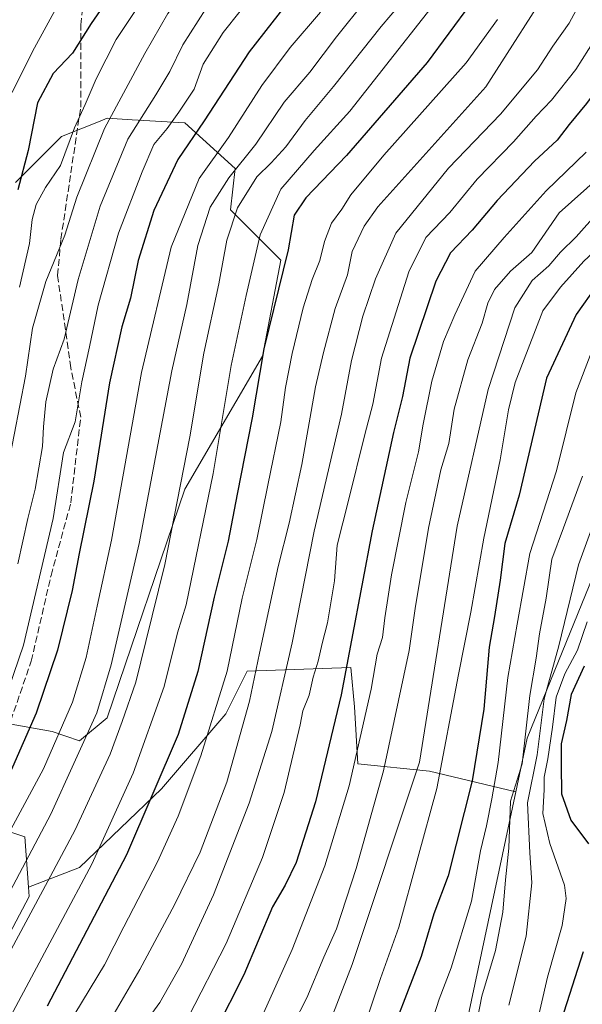
# Model space of a CAD drawing. Units: metres. Extents: x 671972 to 675442, y 4742147 to 4744543.
# Drawn here: x 673805 to 673940, y 4743342 to 4743579 of the extents above; entities that cross this region are included whole.
import ezdxf

# ---------------------------------------------------------------- set-up
doc = ezdxf.new("R2010")
doc.units = ezdxf.units.M
doc.header["$MEASUREMENT"] = 0
doc.linetypes.add('DGN Style 3', pattern=[2.307223, 1.648017, -0.659207])
for name, color, linetype, lineweight in [('Arbolado forestal CxS', 92, 'Continuous', 0), ('Curva de nivel maestra', 30, 'Continuous', 30), ('Curva de nivel normal', 30, 'Continuous', 0), ('Pastizal CxS', 92, 'Continuous', 0), ('Senda', 7, 'DGN Style 3', 0)]:
    doc.layers.add(name, color=color, linetype=linetype, lineweight=lineweight)

# ---------------------------------------------------------------- blocks, each defined once
blk = doc.blocks.new('*U7')
at = {"layer": 'Arbolado forestal CxS', "color": 92, "linetype": 'Continuous', "lineweight": 0}
blk.add_polyline3d([(673906.3403, 4743308.2091, 1165.7253), (673924.4551, 4743393.4499, 1167.295), (673927.1891, 4743406.3151, 1167.0414), (673959.0747, 4743484.7999, 1157.3309), (673990.9599, 4743542.4371, 1168.7472), (674021.6185, 4743573.0951, 1172.3676), (674032.6559, 4743603.7531, 1175.2152)], dxfattribs=at)

msp = doc.modelspace()

# ---------------------------------------------------------------- linework, layer by layer
at = {"layer": 'Arbolado forestal CxS', "color": 92, "linetype": 'Continuous', "lineweight": 0}
for points in [[(674084.0664, 4743702.5306, 1180.3074), (674080.4841, 4743706.7643, 1183.7829), (674072.9803, 4743706.7645, 1189.2873), (674066.9943, 4743706.7645, 1194.0308), (674048.5993, 4743698.1803, 1199.8063), (674041.2411, 4743672.4277, 1190.0269), (674032.6559, 4743603.7531, 1175.2152), (674021.6185, 4743573.0951, 1172.3676), (673990.9599, 4743542.4371, 1168.7472), (673959.0747, 4743484.7999, 1157.3309), (673927.1891, 4743406.3151, 1167.0414), (673924.4551, 4743393.4499, 1167.295)], [(674084.0664, 4743702.5306, 1180.3074), (674080.4841, 4743706.7643, 1183.7829), (674072.9803, 4743706.7645, 1189.2873), (674066.9943, 4743706.7645, 1194.0308), (674048.5993, 4743698.1803, 1199.8063), (674041.2411, 4743672.4277, 1190.0269), (674032.6559, 4743603.7531, 1175.2152), (674021.6185, 4743573.0951, 1172.3676), (673990.9599, 4743542.4371, 1168.7472), (673959.0747, 4743484.7999, 1157.3309), (673927.1891, 4743406.3151, 1167.0414), (673924.4551, 4743393.4499, 1167.295)], [(674032.6559, 4743603.7531, 1175.2152), (674021.6185, 4743573.0951, 1172.3676), (673990.9599, 4743542.4371, 1168.7472), (673959.0747, 4743484.7999, 1157.3309), (673927.1891, 4743406.3151, 1167.0414), (673924.4551, 4743393.4499, 1167.295), (673903.6383, 4743398.4281, 1184.4754), (673886.4467, 4743400.1473, 1196.5982), (673885.5873, 4743413.9005, 1199.6323), (673884.7279, 4743423.3557, 1201.3593), (673859.8001, 4743422.4965, 1218.5237), (673854.6427, 4743412.1815, 1220.5889), (673839.1701, 4743394.1307, 1226.6671), (673819.3995, 4743375.2201, 1233.7998), (673807.1613, 4743370.5133, 1239.7417), (673806.2327, 4743382.5943, 1244.5898), (673796.3221, 4743385.9005, 1252.4895)], [(673800.7271, 4743410.1389, 1257.2818), (673812.8399, 4743407.9361, 1248.5839), (673819.4479, 4743405.7321, 1243.552), (673826.0547, 4743411.2409, 1240.1391), (673844.7761, 4743466.3301, 1236.4249), (673863.4975, 4743498.2813, 1226.6624), (673867.9027, 4743521.4189, 1227.5804), (673855.7891, 4743533.5389, 1238.7677), (673856.8901, 4743543.4549, 1243.2298), (673844.7773, 4743554.4727, 1255.1), (673832.1011, 4743555.2191, 1263.2477), (673826.0567, 4743555.5749, 1267.1562), (673824.3871, 4743554.9067, 1268.0147), (673815.0447, 4743551.1681, 1272.4972), (673804.0315, 4743540.1503, 1277.9523)], [(673804.0315, 4743540.1503, 1277.9523), (673815.0447, 4743551.1681, 1272.4972), (673824.3871, 4743554.9067, 1268.0147), (673826.0567, 4743555.5749, 1267.1562), (673832.1011, 4743555.2191, 1263.2477), (673844.7773, 4743554.4727, 1255.1), (673856.8901, 4743543.4549, 1243.2298), (673855.7891, 4743533.5389, 1238.7677), (673867.9027, 4743521.4189, 1227.5804), (673863.4975, 4743498.2813, 1226.6624), (673844.7761, 4743466.3301, 1236.4249), (673826.0547, 4743411.2409, 1240.1391), (673819.4479, 4743405.7321, 1243.552), (673812.8399, 4743407.9361, 1248.5839), (673800.7271, 4743410.1389, 1257.2818)], [(673804.0315, 4743540.1503, 1277.9523), (673815.0447, 4743551.1681, 1272.4972), (673824.3871, 4743554.9067, 1268.0147), (673826.0567, 4743555.5749, 1267.1562), (673832.1011, 4743555.2191, 1263.2477), (673844.7773, 4743554.4727, 1255.1), (673856.8901, 4743543.4549, 1243.2298), (673855.7891, 4743533.5389, 1238.7677), (673867.9027, 4743521.4189, 1227.5804), (673863.4975, 4743498.2813, 1226.6624), (673844.7761, 4743466.3301, 1236.4249), (673826.0547, 4743411.2409, 1240.1391), (673819.4479, 4743405.7321, 1243.552), (673812.8399, 4743407.9361, 1248.5839), (673800.7271, 4743410.1389, 1257.2818)], [(673804.0315, 4743540.1503, 1277.9523), (673815.0447, 4743551.1681, 1272.4972), (673824.3871, 4743554.9067, 1268.0147), (673826.0567, 4743555.5749, 1267.1562), (673832.1011, 4743555.2191, 1263.2477), (673844.7773, 4743554.4727, 1255.1), (673856.8901, 4743543.4549, 1243.2298), (673855.7891, 4743533.5389, 1238.7677), (673867.9027, 4743521.4189, 1227.5804), (673863.4975, 4743498.2813, 1226.6624), (673844.7761, 4743466.3301, 1236.4249), (673826.0547, 4743411.2409, 1240.1391), (673819.4479, 4743405.7321, 1243.552), (673812.8399, 4743407.9361, 1248.5839), (673800.7271, 4743410.1389, 1257.2818)], [(673924.4551, 4743393.4499, 1167.295), (673903.6383, 4743398.4281, 1184.4754), (673886.4467, 4743400.1473, 1196.5982), (673885.5873, 4743413.9005, 1199.6323), (673884.7279, 4743423.3557, 1201.3593), (673859.8001, 4743422.4965, 1218.5237), (673854.6427, 4743412.1815, 1220.5889), (673839.1701, 4743394.1307, 1226.6671), (673819.3995, 4743375.2201, 1233.7998), (673807.1613, 4743370.5133, 1239.7417)], [(673924.4551, 4743393.4499, 1167.295), (673906.3403, 4743308.2091, 1165.7253), (673892.8503, 4743271.4193, 1166.0904), (673872.0023, 4743243.2139, 1169.2766), (673873.3881, 4743236.7465, 1165.6373)], [(673796.3221, 4743385.9005, 1252.4895), (673806.2327, 4743382.5943, 1244.5898), (673807.1613, 4743370.5133, 1239.7417), (673807.3335, 4743368.2717, 1238.9572), (673798.5235, 4743351.7451, 1239.1384)], [(673796.3221, 4743385.9005, 1252.4895), (673806.2327, 4743382.5943, 1244.5898), (673807.1613, 4743370.5133, 1239.7417)], [(673796.3221, 4743385.9005, 1252.4895), (673806.2327, 4743382.5943, 1244.5898), (673807.1613, 4743370.5133, 1239.7417)], [(673807.1613, 4743370.5133, 1239.7417), (673807.3335, 4743368.2717, 1238.9572), (673798.5235, 4743351.7451, 1239.1384), (673794.1183, 4743336.3201, 1236.0082), (673777.6001, 4743308.7757, 1235.3469), (673756.6771, 4743288.9433, 1236.5519), (673734.6525, 4743285.6385, 1238.4663), (673690.8361, 4743281.1249, 1238.0143), (673691.9779, 4743261.7029, 1224.6433), (673702.2597, 4743254.8481, 1218.5162), (673712.5421, 4743237.7113, 1206.7514), (673719.3961, 4743224.0015, 1196.8694), (673720.5387, 4743209.1495, 1186.7211), (673712.8977, 4743203.6923, 1183.5035)]]:
    msp.add_polyline3d(points, dxfattribs=at)
at = {"layer": 'Curva de nivel maestra', "color": 30, "linetype": 'Continuous', "lineweight": 30, "flags": 128}
for points, elevation in [([(673871.17, 4743585.6501), (673860.25, 4743571.5901), (673849.46, 4743555.0001), (673843.08, 4743545.6401), (673837.33, 4743533.3601), (673833.57, 4743521.3701), (673831.7, 4743512.2701), (673829.6, 4743505.4001), (673826.63, 4743491.8601), (673822.83, 4743468.2401), (673819.36, 4743450.8301), (673817.66, 4743441.8701), (673814.14, 4743427.5001), (673808.97, 4743412.3501), (673800.09, 4743392.2601)], 1250), ([(673827.1, 4743585.5801), (673822.24, 4743578.4201), (673817.72, 4743571.3001), (673813.04, 4743566.4001), (673809.28, 4743559.2801), (673807.04, 4743547.8401), (673804.56, 4743538.3601)], 1275), ([(673913.5, 4743583.1301), (673903.08, 4743569.0201), (673883.71, 4743546.6201), (673873.9, 4743536.4101), (673871.11, 4743532.2601), (673869.66, 4743523.9201), (673863.79, 4743500.0601), (673860.98, 4743483.4701), (673857.33, 4743465.0601), (673855.17, 4743453.7701), (673851.81, 4743440.2701), (673847.9, 4743422.4401), (673843.16, 4743407.2701), (673830.74, 4743378.2501), (673811.62, 4743341.8601)], 1225), ([(673958.58, 4743584.7301), (673952.84, 4743574.6801), (673941.45, 4743559.1401), (673937.27, 4743554.0601), (673934.4, 4743550.3101), (673928.98, 4743545.2601), (673919.95, 4743535.7701), (673913.92, 4743528.6401), (673908.75, 4743523.2001), (673905.21, 4743516.3401), (673898.9, 4743497.8601), (673897.19, 4743488.5901), (673894.98, 4743479.9201), (673889.88, 4743456.2601), (673882.42, 4743416.8001), (673876.22, 4743391.0501), (673871.6, 4743376.4501), (673868.92, 4743370.9501), (673865.87, 4743365.7301), (673859.01, 4743349.3601), (673852.13, 4743335.8801)], 1200), ([(673943.85, 4743515.2801), (673938.97, 4743508.3601), (673931.8, 4743493.0201), (673925.25, 4743464.8901), (673921.82, 4743453.1901), (673920.71, 4743444.3801), (673919.35, 4743435.6101), (673918.05, 4743428.2701), (673916.78, 4743413.3101), (673913.95, 4743396.1101), (673908.14, 4743373.1801), (673904.72, 4743364.0701), (673901.65, 4743353.8001), (673892.4, 4743329.8701)], 1175), ([(673940.86, 4743423.7001), (673937.77, 4743416.8801), (673936.67, 4743410.6201), (673935.4, 4743404.9901), (673935.38, 4743399.9501), (673935.46, 4743392.9301), (673937.65, 4743386.6001), (673941.98, 4743380.9301)], 1150), ([(673940.69, 4743354.9401), (673932.72, 4743330.1101)], 1150)]:
    msp.add_lwpolyline(points, dxfattribs=dict(at, elevation=elevation))
at = {"layer": 'Curva de nivel normal', "color": 30, "linetype": 'Continuous', "lineweight": 0, "flags": 128}
for points, elevation in [([(673928.44, 4743724.5501), (673914.78, 4743710.8001), (673907.2, 4743704.4601), (673900.87, 4743700.5401), (673895.2, 4743698.5401), (673891.01, 4743698.1401), (673887.11, 4743696.8401), (673880.07, 4743691.3201), (673870.11, 4743679.8401), (673863.03, 4743670.4501), (673857.6, 4743658.1701), (673852.98, 4743648.3501), (673847.17, 4743635.1601), (673835.94, 4743611.9001), (673829.76, 4743601.5001), (673826.29, 4743597.5601), (673820.88, 4743590.9601), (673814.69, 4743583.7101), (673808.08, 4743571.6801), (673803.19, 4743561.7601)], 1280), ([(673946.86, 4743714.3401), (673938.66, 4743702.5801), (673932.62, 4743695.6401), (673923.59, 4743687.8001), (673916.11, 4743682.8701), (673898.54, 4743676.8401), (673888.13, 4743667.6801), (673882.61, 4743659.9601), (673878.34, 4743649.9901), (673872.06, 4743636.5801), (673866.65, 4743622.9001), (673861.71, 4743612.2801), (673858.92, 4743607.5201), (673856.78, 4743603.5001), (673849.96, 4743592.9201), (673840.66, 4743580.7801), (673835.14, 4743571.1901), (673825.45, 4743553.1401), (673818.76, 4743536.5901), (673815.91, 4743527.4701), (673811.34, 4743516.2801), (673808.1, 4743505.0301), (673806.44, 4743493.4801), (673800.94, 4743465.2501)], 1265), ([(673912.68, 4743593.1301), (673884.48, 4743557.3201), (673875.9, 4743547.8201), (673867.84, 4743538.5501), (673862.87, 4743527.5601), (673859.52, 4743512.9201), (673855.93, 4743496.0801), (673851.56, 4743470.0901), (673845.07, 4743438.4801), (673843.03, 4743431.6801), (673839.77, 4743418.7801), (673832.37, 4743397.8901), (673822.41, 4743376.0401), (673814.78, 4743361.7001), (673799.6, 4743333.5101)], 1230), ([(673934.44, 4743590.1601), (673917.22, 4743563.1901), (673891.23, 4743534.2801), (673887.92, 4743529.6201), (673885.07, 4743523.5101), (673883.91, 4743517.9201), (673880.94, 4743509.7601), (673878.16, 4743499.2301), (673876.19, 4743490.9301), (673872.91, 4743472.2201), (673869.9, 4743458.1201), (673867.22, 4743447.6701), (673862.72, 4743426.7801), (673860.34, 4743415.2601), (673854.84, 4743395.7901), (673848.44, 4743378.9301), (673842.3, 4743366.2301), (673833.92, 4743350.7001), (673824.37, 4743334.2701)], 1215), ([(673862.15, 4743586.5901), (673854.02, 4743576.2401), (673849.2, 4743568.6301), (673847.02, 4743562.6001), (673843.32, 4743557.0601), (673840.54, 4743553.1201), (673837.3, 4743549.2401), (673834.52, 4743542.7301), (673828.82, 4743527.9201), (673823.87, 4743510.5901), (673821.82, 4743500.5901), (673819.98, 4743492.1501), (673818.35, 4743482.5101), (673815.53, 4743475.1501), (673813.09, 4743459.2601), (673805.92, 4743428.7401), (673799.96, 4743411.5901)], 1255), ([(673986.68, 4743586.4401), (673980.84, 4743576.6801), (673969.35, 4743558.9601), (673960.82, 4743548.3101), (673952.9, 4743540.5201), (673944.22, 4743532.9201), (673938.94, 4743527.0601), (673935.2, 4743523.3801), (673932.43, 4743520.0501), (673928.41, 4743516.5001), (673924.19, 4743509.9201), (673917.76, 4743490.2601), (673910.35, 4743457.3801), (673901.23, 4743400.6001), (673885.01, 4743351.8401), (673880.37, 4743339.8301)], 1185), ([(673888.06, 4743583.7101), (673881.25, 4743575.1801), (673874.87, 4743566.7001), (673868.71, 4743559.4701), (673861.89, 4743549.3401), (673855.33, 4743541.2401), (673850.88, 4743534.1801), (673847.92, 4743524.9301), (673845.22, 4743510.7801), (673841.64, 4743494.7501), (673833.79, 4743453.2001), (673827.06, 4743424.0001), (673823.57, 4743412.4201), (673812.55, 4743388.0901), (673798.04, 4743360.8801)], 1240), ([(673896.68, 4743583.1201), (673892.06, 4743577.6901), (673880.54, 4743563.2701), (673873.7, 4743555.0601), (673869.09, 4743548.7501), (673865.53, 4743544.8501), (673862.09, 4743541.4601), (673857.45, 4743534.0601), (673854.86, 4743526.2401), (673852.99, 4743515.7401), (673849.35, 4743499.0701), (673845.97, 4743478.9301), (673839.92, 4743448.1801), (673835.4, 4743429.6101), (673832.95, 4743419.8701), (673829.7, 4743410.3301), (673826.82, 4743402.5401), (673818.4, 4743384.2501), (673811.8, 4743371.9301), (673799.34, 4743348.8801)], 1235), ([(673834.49, 4743583.9201), (673828.23, 4743574.5401), (673823.39, 4743565.0601), (673820.8, 4743558.9101), (673818.23, 4743553.3201), (673814.8, 4743544.2101), (673811.19, 4743538.9601), (673808.96, 4743534.8301), (673808.01, 4743531.2401), (673807.4, 4743525.4201), (673805, 4743514.9201)], 1270), ([(673939.98, 4743583.5601), (673937.25, 4743578.5201), (673933.34, 4743572.9801), (673929.68, 4743567.2701), (673920.74, 4743556.5901), (673908.25, 4743543.5901), (673895.6, 4743527.9201), (673890.69, 4743516.9201), (673887.61, 4743507.9201), (673884.89, 4743497.2601), (673882.5, 4743484.3301), (673875.94, 4743456.2101), (673870.6, 4743429.3401), (673865.69, 4743407.9301), (673860.27, 4743390.6901), (673851.69, 4743368.6301), (673843.93, 4743351.9801), (673838.78, 4743342.7401), (673834.5, 4743336.8201)], 1210), ([(673877.46, 4743581.1601), (673870.16, 4743572.5901), (673863.34, 4743563.4401), (673855.26, 4743550.9701), (673848.22, 4743541.1001), (673841.44, 4743524.5401), (673834.31, 4743494.3901), (673827.12, 4743454.0201), (673823.66, 4743438.1701), (673821, 4743425.7801), (673817.74, 4743415.0201), (673810.78, 4743398.9301), (673801.77, 4743382.3101)], 1245), ([(673849.81, 4743581.9201), (673844.28, 4743573.2601), (673841.15, 4743566.8801), (673837.76, 4743561.2601), (673831.04, 4743550.5501), (673824.36, 4743534.3901), (673819.09, 4743516.7901), (673815.7, 4743502.4401), (673813.05, 4743495.1601), (673811.31, 4743487.2901), (673810.71, 4743481.3001), (673810.49, 4743476.5901), (673808.77, 4743466.2601), (673806.96, 4743459.2701), (673804.6, 4743448.2901)], 1260), ([(673995.38, 4743581.6101), (673992.3, 4743578.7201), (673979.04, 4743558.9201), (673974.11, 4743552.2601), (673960.46, 4743539.0201), (673953.43, 4743533.2201), (673949.34, 4743529.0801), (673940.82, 4743521.1901), (673935.24, 4743514.9201), (673930.97, 4743509.2201), (673924.31, 4743491.9901), (673922.65, 4743485.3701), (673920.66, 4743473.3801), (673916.76, 4743454.4901), (673913.59, 4743436.6501), (673910.64, 4743421.7101), (673905.44, 4743394.2701), (673896.28, 4743360.8201), (673891.91, 4743348.4601), (673888.1, 4743337.3201)], 1180), ([(673920.01, 4743579.3501), (673912.52, 4743568.9701), (673892.7, 4743546.7101), (673884.69, 4743537.1301), (673882.58, 4743533.7401), (673880.1, 4743530.3601), (673878.4, 4743525.9601), (673877.3, 4743521.3601), (673875.4, 4743516.7901), (673873.22, 4743509.9401), (673870.57, 4743498.9601), (673868.98, 4743490.7601), (673867.84, 4743482.4901), (673864.72, 4743467.2401), (673862.08, 4743454.1801), (673858.58, 4743440.0801), (673854.92, 4743422.5101), (673848.61, 4743402.0801), (673843.2, 4743387.6001), (673838.22, 4743376.6001), (673830.1, 4743360.9301), (673825.42, 4743351.7801), (673818.3, 4743340.0101)], 1220), ([(673943.5, 4743574.5901), (673938.87, 4743567.3401), (673933, 4743559.9201), (673929.38, 4743556.0701), (673923.91, 4743549.9401), (673915.16, 4743540.9301), (673908.59, 4743532.9201), (673902.81, 4743526.9201), (673898.68, 4743518.5901), (673892.12, 4743497.8201), (673890.04, 4743486.7901), (673888.1, 4743479.4901), (673884.18, 4743463.5801), (673881.4, 4743452.8401), (673880.82, 4743444.2101), (673879.13, 4743434.1501), (673877.82, 4743429.1801), (673876.9, 4743424.8501), (673875.66, 4743421.0101), (673874.66, 4743416.7001), (673873.15, 4743412.9301), (673872.54, 4743409.6001), (673868.7, 4743393.2701), (673863.43, 4743377.6001), (673854.73, 4743356.9301), (673845.67, 4743339.2701)], 1205), ([(673863.79, 4743340.2801), (673870.57, 4743355.5001), (673878.44, 4743375.6001), (673884.33, 4743394.9101), (673889.61, 4743418.1601), (673891.08, 4743426.5701), (673892.37, 4743430.5601), (673892.9, 4743435.3201), (673894.5, 4743445.7001), (673897.98, 4743463.1201), (673901.02, 4743475.2601), (673902.12, 4743481.9201), (673904.26, 4743492.3101), (673907.03, 4743501.8101), (673909.75, 4743508.2401), (673914.62, 4743518.7901), (673921.6, 4743526.8701), (673931.76, 4743538.0801), (673941.34, 4743547.4101)], 1195), ([(673944.53, 4743541.3901), (673934.87, 4743532.8501), (673928.27, 4743523.2401), (673923.2, 4743518.7901), (673919.34, 4743514.3701), (673917.74, 4743511.0801), (673916.34, 4743506.2601), (673912.91, 4743497.4601), (673909.64, 4743485.5401), (673908.28, 4743477.2601), (673906.41, 4743470.9201), (673903.42, 4743456.9301), (673900.18, 4743437.6001), (673898.81, 4743427.4801), (673892.56, 4743398.4801), (673886.04, 4743374.9901), (673881.24, 4743360.4901), (673878.26, 4743353.6601), (673874.15, 4743343.8601), (673867.54, 4743331.0001)], 1190), ([(673942.71, 4743499.5501), (673938.89, 4743489.5001), (673934.27, 4743470.7401), (673927.78, 4743450.8201), (673924.8, 4743433.7601), (673922.56, 4743420.9801), (673920.22, 4743400.5201), (673918.66, 4743391.7801), (673917.37, 4743385.2301), (673915.96, 4743379.2301), (673913.8, 4743367.1301), (673908.91, 4743351.0601), (673906, 4743343.5001), (673904.08, 4743337.4801)], 1170), ([(673940.46, 4743469.4001), (673935.94, 4743456.9701), (673933.09, 4743449.4801), (673931.77, 4743440.0201), (673930.15, 4743431.4601), (673929.38, 4743425.6001), (673927.83, 4743416.6001), (673925.99, 4743400.1701), (673923.2, 4743391.2201), (673922.8, 4743379.8401), (673921.93, 4743372.2701), (673921.34, 4743364.4601), (673919.59, 4743355.2001), (673916.3, 4743344.2701), (673914.68, 4743336.0101)], 1165), ([(673945.96, 4743465.7201), (673939.53, 4743448.1101), (673934.82, 4743428.6001), (673931.26, 4743415.8201), (673929.61, 4743402.3801), (673927.24, 4743390.8101), (673927.78, 4743378.7101), (673928.31, 4743371.5001), (673926.9, 4743358.6601), (673922.79, 4743342.0401)], 1160), ([(673941.64, 4743434.3601), (673939.29, 4743427.5201), (673936.27, 4743421.8401), (673934.15, 4743416.2301), (673933.3, 4743408.9901), (673932.17, 4743401.3801), (673931.25, 4743396.9801), (673931.3, 4743393.8801), (673930.93, 4743388.2101), (673932.63, 4743380.9601), (673936.2, 4743371.0001), (673936.55, 4743367.7801), (673935.61, 4743361.2701), (673932.1, 4743348.8501), (673928.62, 4743333.8001)], 1155)]:
    msp.add_lwpolyline(points, dxfattribs=dict(at, elevation=elevation))
at = {"layer": 'Pastizal CxS', "color": 92, "linetype": 'Continuous', "lineweight": 0}
for points in [[(673798.5235, 4743351.7451, 1239.1384), (673807.3335, 4743368.2717, 1238.9572), (673807.1613, 4743370.5133, 1239.7417), (673819.3995, 4743375.2201, 1233.7998), (673839.1701, 4743394.1307, 1226.6671), (673854.6427, 4743412.1815, 1220.5889), (673859.8001, 4743422.4965, 1218.5237), (673884.7279, 4743423.3557, 1201.3593), (673885.5873, 4743413.9005, 1199.6323), (673886.4467, 4743400.1473, 1196.5982), (673903.6383, 4743398.4281, 1184.4754), (673924.4551, 4743393.4499, 1167.295), (673906.3403, 4743308.2091, 1165.7253), (673892.8503, 4743271.4193, 1166.0904), (673872.0023, 4743243.2139, 1169.2766), (673873.3881, 4743236.7465, 1165.6373), (673870.1129, 4743235.1091, 1166.9985), (673860.6573, 4743217.0579, 1165.9883), (673848.6231, 4743199.0071, 1164.9818), (673828.8527, 4743185.2541, 1165.6761), (673811.6611, 4743185.2541, 1167.2511), (673794.4695, 4743186.9733, 1167.807)], [(673924.4551, 4743393.4499, 1167.295), (673903.6383, 4743398.4281, 1184.4754), (673886.4467, 4743400.1473, 1196.5982), (673885.5873, 4743413.9005, 1199.6323), (673884.7279, 4743423.3557, 1201.3593), (673859.8001, 4743422.4965, 1218.5237), (673854.6427, 4743412.1815, 1220.5889), (673839.1701, 4743394.1307, 1226.6671), (673819.3995, 4743375.2201, 1233.7998), (673807.1613, 4743370.5133, 1239.7417)], [(673924.4551, 4743393.4499, 1167.295), (673906.3403, 4743308.2091, 1165.7253), (673892.8503, 4743271.4193, 1166.0904), (673872.0023, 4743243.2139, 1169.2766), (673873.3881, 4743236.7465, 1165.6373)], [(673807.1613, 4743370.5133, 1239.7417), (673807.3335, 4743368.2717, 1238.9572), (673798.5235, 4743351.7451, 1239.1384), (673794.1183, 4743336.3201, 1236.0082), (673777.6001, 4743308.7757, 1235.3469), (673756.6771, 4743288.9433, 1236.5519), (673734.6525, 4743285.6385, 1238.4663), (673690.8361, 4743281.1249, 1238.0143), (673691.9779, 4743261.7029, 1224.6433), (673702.2597, 4743254.8481, 1218.5162), (673712.5421, 4743237.7113, 1206.7514), (673719.3961, 4743224.0015, 1196.8694), (673720.5387, 4743209.1495, 1186.7211), (673712.8977, 4743203.6923, 1183.5035)]]:
    msp.add_polyline3d(points, dxfattribs=at)
at = {"layer": 'Senda', "color": 7, "linetype": 'DGN Style 3', "lineweight": 0}
msp.add_polyline3d([(673799.8551, 4743401.8715, 1263.7231), (673807.7927, 4743424.8903, 1263.5927), (673812.5551, 4743445.5279, 1262.5789), (673817.3177, 4743462.9905, 1261.7818), (673819.6989, 4743483.6279, 1264.3761), (673817.3177, 4743495.5343, 1264.611), (673814.1427, 4743517.7593, 1270.4409), (673814.9363, 4743526.4905, 1274.7788), (673819.6989, 4743558.2407, 1289.5156), (673819.6989, 4743578.0845, 1290.1757), (673821.2865, 4743592.3719, 1288.1876), (673822.0801, 4743601.1033, 1292.2233), (673817.3177, 4743605.0719, 1295.0155), (673811.7613, 4743604.2783, 1301.9894), (673796.6801, 4743596.3407, 1310.6841)], dxfattribs=at)

# ---------------------------------------------------------------- block references
at = {"layer": 'Arbolado forestal CxS', "color": 92, "linetype": 'Continuous', "lineweight": 0}
msp.add_blockref('*U7', (0, 0), dxfattribs=at)

doc.saveas('drawing.dxf')
